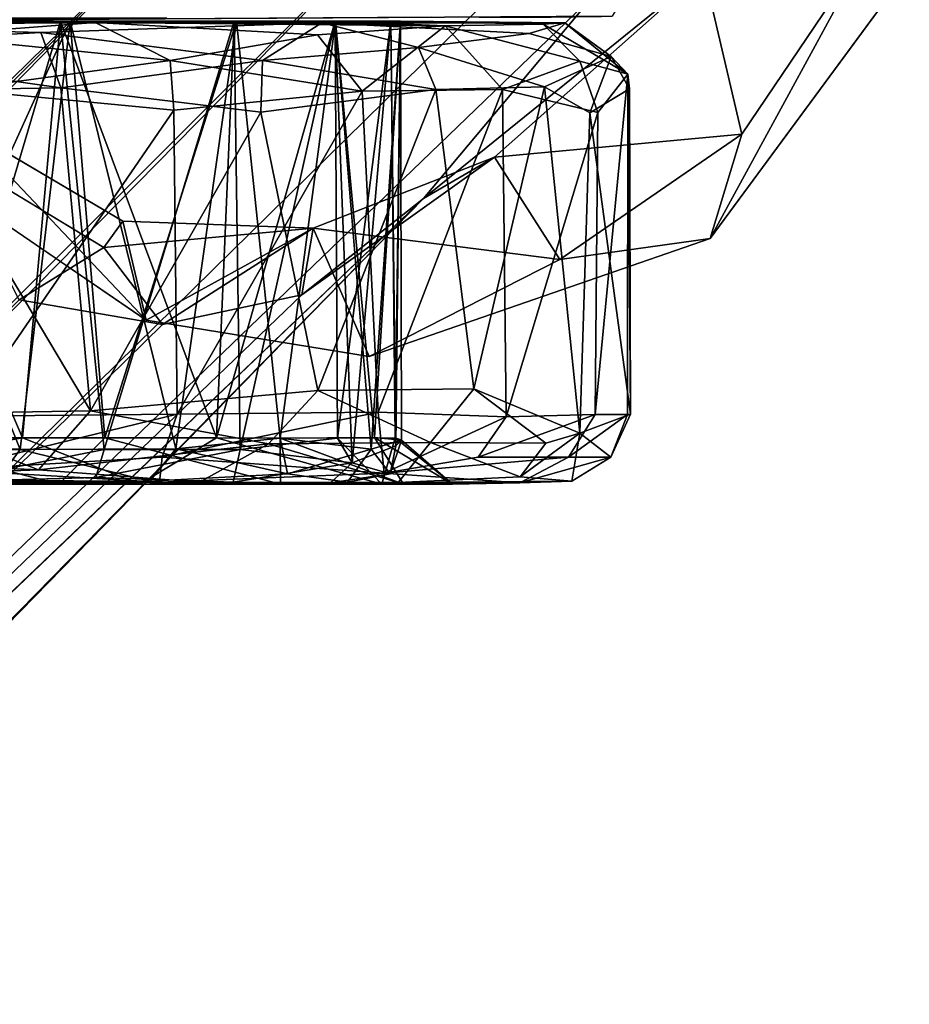
# Model space of a CAD drawing. Units: inches. Extents: x -11.4 to 10.4, y -10 to 10.
# Drawn here: x 9 to 9.7, y 8.2 to 9 of the extents above; entities that cross this region are included whole.
import ezdxf

# ---------------------------------------------------------------- set-up
doc = ezdxf.new("R2010")
doc.units = ezdxf.units.IN
doc.header["$MEASUREMENT"] = 0
for name, color, linetype in [('SEAT-BASE', 5, 'Continuous'), ('SEAT-CASTER', 5, 'Continuous'), ('SEAT-UPHOLSTERY', 5, 'Continuous')]:
    doc.layers.add(name, color=color, linetype=linetype)

msp = doc.modelspace()

# ---------------------------------------------------------------- linework, layer by layer
at = {"layer": 'SEAT-BASE'}
for points, invisible_edges in [([(9.62783, 9.63523, 2.71295), (9.08775, 8.7792, 2.71325), (8.78687, 9.46093, 2.71288)], 15), ([(9.08775, 8.7792, 2.71325), (9.62783, 9.63523, 2.71295), (9.27731, 8.74833, 2.71425)], 3), ([(9.27731, 8.74833, 2.71425), (9.62783, 9.63523, 2.71295), (9.567, 8.84847, 2.71291)], 3), ([(9.567, 8.84847, 2.71291), (9.62783, 9.63523, 2.71295), (9.73621, 9.0781, 2.71288)], 3), ([(8.78687, 9.46093, 2.71288), (9.08775, 8.7792, 2.71325), (8.73911, 9.27783, 2.71431)], 3), ([(8.73911, 9.27783, 2.71431), (9.08775, 8.7792, 2.71325), (8.78326, 9.06914, 2.71347)], 3), ([(8.78326, 9.06914, 2.71347), (9.08775, 8.7792, 2.71325), (8.89964, 8.90761, 2.71288)], 1), ([(8.9154, 8.92337, 4.11243), (8.93176, 8.94331, 3.94518), (9.05179, 8.84074, 4.13838)], 2), ([(8.93176, 8.94331, 3.94518), (9.06797, 8.86318, 3.93782), (9.05179, 8.84074, 4.13838)], 12)]:
    msp.add_3dface(points, dxfattribs=dict(at, invisible_edges=invisible_edges))
for points in [[(9.05424, 9.39477, 4.74218), (8.92598, 9.36336, 4.63322), (4.83497, 5.09799, 8.44396)], [(9.179, 9.37033, 4.81788), (9.05424, 9.39477, 4.74218), (4.83497, 5.09799, 8.44396)], [(9.13122, 9.1392, 4.99749), (9.179, 9.37033, 4.81788), (1.12977, 1.29573, 11.68224)], [(4.83497, 5.09799, 8.44396), (1.12977, 1.29573, 11.68224), (9.179, 9.37033, 4.81788)], [(1.35058, 1.17705, 11.62892), (5.10151, 4.85004, 8.43345), (9.36514, 9.18554, 4.81495)], [(9.36514, 9.18554, 4.81495), (9.13122, 9.1392, 4.99749), (1.35058, 1.17705, 11.62892)], [(9.38735, 9.06092, 4.74032), (9.36514, 9.18554, 4.81495), (5.10151, 4.85004, 8.43345)], [(1.31564, 1.32339, 11.61522), (9.13122, 9.1392, 4.99749), (1.12977, 1.29573, 11.68224)], [(9.13122, 9.1392, 4.99749), (1.31564, 1.32339, 11.61522), (1.35058, 1.17705, 11.62892)], [(9.59378, 8.93727, 3.32466), (9.70426, 9.10076, 3.32444), (9.56169, 9.07543, 4.19312)], [(9.70426, 9.10076, 3.32444), (9.59378, 8.93727, 3.32466), (9.567, 8.84847, 2.71291)], [(9.567, 8.84847, 2.71291), (9.73621, 9.0781, 2.71288), (9.70426, 9.10076, 3.32444)], [(9.46754, 9.05481, 4.5386), (9.32337, 8.88243, 4.51967), (9.56169, 9.07543, 4.19312)], [(9.38379, 8.91747, 4.17798), (9.56169, 9.07543, 4.19312), (9.32337, 8.88243, 4.51967)], [(9.59378, 8.93727, 3.32466), (9.56169, 9.07543, 4.19312), (9.38379, 8.91747, 4.17798)], [(9.46754, 9.05481, 4.5386), (9.38735, 9.06092, 4.74032), (5.10151, 4.85004, 8.43345)], [(9.32337, 8.88243, 4.51967), (9.46754, 9.05481, 4.5386), (5.10151, 4.85004, 8.43345)], [(9.08775, 8.7792, 2.71325), (8.93176, 8.94331, 3.94518), (8.89964, 8.90761, 2.71288)], [(8.93176, 8.94331, 3.94518), (9.08775, 8.7792, 2.71325), (9.06797, 8.86318, 3.93782)], [(9.43923, 8.83069, 3.32488), (9.59378, 8.93727, 3.32466), (9.38379, 8.91747, 4.17798)], [(9.59378, 8.93727, 3.32466), (9.43923, 8.83069, 3.32488), (9.567, 8.84847, 2.71291)], [(8.9154, 8.92337, 4.11243), (9.05179, 8.84074, 4.13838), (8.97968, 8.79637, 4.23853)], [(9.22006, 8.80073, 4.42097), (9.38379, 8.91747, 4.17798), (9.32337, 8.88243, 4.51967)], [(9.22949, 8.8572, 4.12046), (9.38379, 8.91747, 4.17798), (9.22006, 8.80073, 4.42097)], [(9.43923, 8.83069, 3.32488), (9.38379, 8.91747, 4.17798), (9.22949, 8.8572, 4.12046)], [(9.32337, 8.88243, 4.51967), (5.10151, 4.85004, 8.43345), (1.25078, 0.64358, 11.31212)], [(1.25078, 0.64358, 11.31212), (1.32854, 0.69631, 10.91737), (9.32337, 8.88243, 4.51967)], [(4.93899, 4.68943, 7.36013), (9.32337, 8.88243, 4.51967), (1.32854, 0.69631, 10.91737)], [(9.22006, 8.80073, 4.42097), (9.32337, 8.88243, 4.51967), (4.93899, 4.68943, 7.36013)], [(9.22949, 8.8572, 4.12046), (9.05179, 8.84074, 4.13838), (9.06797, 8.86318, 3.93782)], [(9.06797, 8.86318, 3.93782), (9.08775, 8.7792, 2.71325), (9.22949, 8.8572, 4.12046)], [(9.05179, 8.84074, 4.13838), (9.22949, 8.8572, 4.12046), (9.10165, 8.7754, 4.30923)], [(9.08775, 8.7792, 2.71325), (9.27731, 8.74833, 2.71425), (9.22949, 8.8572, 4.12046)], [(9.10165, 8.7754, 4.30923), (9.22949, 8.8572, 4.12046), (9.22006, 8.80073, 4.42097)], [(9.27731, 8.74833, 2.71425), (9.43923, 8.83069, 3.32488), (9.22949, 8.8572, 4.12046)], [(9.27731, 8.74833, 2.71425), (9.567, 8.84847, 2.71291), (9.43923, 8.83069, 3.32488)], [(8.97968, 8.79637, 4.23853), (9.05179, 8.84074, 4.13838), (9.10165, 8.7754, 4.30923)], [(9.10165, 8.7754, 4.30923), (9.22006, 8.80073, 4.42097), (4.93899, 4.68943, 7.36013)], [(8.97968, 8.79637, 4.23853), (9.10165, 8.7754, 4.30923), (4.93899, 4.68943, 7.36013)]]:
    msp.add_3dface(points, dxfattribs=at)
at = {"layer": 'SEAT-CASTER'}
for points, invisible_edges in [([(9.2424, 9.50572, 1.4235), (8.79003, 9.0333, 1.4235), (7.33101, 9.50572, 1.42351)], 3), ([(8.79003, 9.0333, 1.4235), (9.2424, 9.50572, 1.4235), (9.50233, 9.06855, 1.42356)], 15), ([(9.48373, 9.03733, 1.42352), (8.79003, 9.0333, 1.4235), (9.50233, 9.06855, 1.42356)], 2), ([(8.79003, 9.0333, 1.4235), (9.48373, 9.03733, 1.42352), (9.47466, 9.037, 1.57612)], 12), ([(8.65465, 9.0333, 2.35087), (9.30373, 9.0333, 1.32782), (8.22537, 9.0333, 0.44082)], 15), ([(9.16439, 9.0333, 0.91411), (9.02313, 9.0333, 0.72961), (8.22537, 9.0333, 0.44082)], 14), ([(9.30373, 9.0333, 1.32782), (9.16439, 9.0333, 0.91411), (8.22537, 9.0333, 0.44082)], 15), ([(9.02313, 9.0333, 0.72961), (8.83408, 9.0333, 0.58224), (8.22537, 9.0333, 0.44082)], 12), ([(8.65465, 9.0333, 2.35087), (8.83045, 9.0333, 2.26685), (9.30373, 9.0333, 1.32782)], 14), ([(8.76655, 9.03557, 2.4986), (8.79003, 9.0333, 1.4235), (9.10528, 9.03564, 2.28015)], 1), ([(9.47466, 9.037, 1.57612), (9.41069, 9.03591, 1.82496), (8.79003, 9.0333, 1.4235)], 14), ([(9.33052, 9.03664, 1.99732), (9.10528, 9.03564, 2.28015), (8.79003, 9.0333, 1.4235)], 1), ([(9.41069, 9.03591, 1.82496), (9.33052, 9.03664, 1.99732), (8.79003, 9.0333, 1.4235)], 12), ([(9.30373, 9.0333, 1.32782), (8.83045, 9.0333, 2.26685), (9.29566, 9.0333, 1.56878)], 3), ([(8.83045, 9.0333, 2.26685), (9.01495, 9.0333, 2.12559), (9.29566, 9.0333, 1.56878)], 14), ([(9.16232, 9.0333, 1.93655), (9.24815, 9.0333, 1.75786), (9.01495, 9.0333, 2.12559)], 2), ([(9.24815, 9.0333, 1.75786), (9.29566, 9.0333, 1.56878), (9.01495, 9.0333, 2.12559)], 14), ([(9.24844, 9.0333, 1.09001), (9.16439, 9.0333, 0.91411), (9.30373, 9.0333, 1.32782)], 2), ([(9.42493, 9.03064, 1.18803), (9.34179, 9.02912, 0.91966), (9.24844, 9.0333, 1.09001)], 12), ([(9.24844, 9.0333, 1.09001), (9.30373, 9.0333, 1.32782), (9.42493, 9.03064, 1.18803)], 12), ([(9.42607, 8.97726, 1.83696), (9.41305, 9.02283, 1.77381), (9.319, 9.01071, 2.0127)], 1), ([(9.42607, 8.97726, 1.83696), (9.4829, 9.00305, 1.56048), (9.41305, 9.02283, 1.77381)], 12), ([(9.16159, 8.6415, 1.89437), (9.04485, 8.64545, 2.06625), (8.91284, 8.6418, 2.18407)], 12), ([(9.09086, 8.64227, 0.84303), (9.20781, 8.6484, 1.02202), (9.2587, 8.64131, 1.20212)], 12), ([(9.2587, 8.64131, 1.20212), (9.29492, 8.64858, 1.42061), (9.24437, 8.64088, 1.68472)], 12), ([(8.96092, 8.64295, 0.70119), (9.09086, 8.64227, 0.84303), (8.06656, 8.64164, 0.49422)], 12), ([(9.09086, 8.64227, 0.84303), (9.2587, 8.64131, 1.20212), (8.06656, 8.64164, 0.49422)], 3), ([(9.16159, 8.6415, 1.89437), (8.91284, 8.6418, 2.18407), (8.06656, 8.64164, 0.49422)], 15), ([(9.2587, 8.64131, 1.20212), (9.24437, 8.64088, 1.68472), (8.06656, 8.64164, 0.49422)], 15), ([(9.24437, 8.64088, 1.68472), (9.16159, 8.6415, 1.89437), (8.06656, 8.64164, 0.49422)], 14)]:
    msp.add_3dface(points, dxfattribs=dict(at, invisible_edges=invisible_edges))
for points in [[(8.68184, 9.03167, 2.49121), (9.237, 9.03184, 2.08513), (9.01495, 9.0333, 2.12559)], [(9.01495, 9.0333, 2.12559), (8.83045, 9.0333, 2.26685), (8.68184, 9.03167, 2.49121)], [(9.237, 9.03184, 2.08513), (8.68184, 9.03167, 2.49121), (8.99822, 9.02365, 2.34769)], [(8.77241, 9.01087, 2.49331), (8.99822, 9.02365, 2.34769), (8.68184, 9.03167, 2.49121)], [(9.0443, 9.03205, 0.56351), (8.68459, 9.0287, 0.34423), (8.83408, 9.0333, 0.58224)], [(8.89816, 9.02095, 0.43078), (8.68459, 9.0287, 0.34423), (9.0443, 9.03205, 0.56351)], [(8.98249, 8.67898, 2.15493), (8.76703, 8.67884, 2.30429), (8.83045, 9.0333, 2.26685)], [(8.8242, 8.66912, 0.57719), (8.83408, 9.0333, 0.58224), (8.98067, 8.66915, 0.69242)], [(8.83045, 9.0333, 2.26685), (9.01495, 9.0333, 2.12559), (8.98249, 8.67898, 2.15493)], [(8.83045, 9.0333, 2.26685), (8.9066, 8.66985, 2.21546), (9.01495, 9.0333, 2.12559)], [(8.83408, 9.0333, 0.58224), (9.02313, 9.0333, 0.72961), (9.0443, 9.03205, 0.56351)], [(9.02313, 9.0333, 0.72961), (8.98067, 8.66915, 0.69242), (8.83408, 9.0333, 0.58224)], [(9.02313, 9.0333, 0.72961), (8.83408, 9.0333, 0.58224), (8.86194, 8.67902, 0.59698)], [(8.86194, 8.67902, 0.59698), (9.05246, 8.67898, 0.76204), (9.02313, 9.0333, 0.72961)], [(9.10798, 8.99989, 0.55791), (8.89816, 9.02095, 0.43078), (9.0443, 9.03205, 0.56351)], [(9.0521, 8.66915, 2.08319), (9.01495, 9.0333, 2.12559), (8.9066, 8.66985, 2.21546)], [(8.98067, 8.66915, 0.69242), (9.02313, 9.0333, 0.72961), (9.11298, 8.66985, 0.83795)], [(9.14752, 8.67899, 1.96448), (8.98249, 8.67898, 2.15493), (9.01495, 9.0333, 2.12559)], [(9.18657, 8.99989, 2.21054), (9.237, 9.03184, 2.08513), (8.99822, 9.02365, 2.34769)], [(9.01495, 9.0333, 2.12559), (9.16232, 9.0333, 1.93655), (9.14752, 8.67899, 1.96448)], [(9.01495, 9.0333, 2.12559), (9.0521, 8.66915, 2.08319), (9.16232, 9.0333, 1.93655)], [(9.16232, 9.0333, 1.93655), (9.01495, 9.0333, 2.12559), (9.237, 9.03184, 2.08513)], [(9.16439, 9.0333, 0.91411), (9.02313, 9.0333, 0.72961), (9.05246, 8.67898, 0.76204)], [(9.16439, 9.0333, 0.91411), (9.11298, 8.66985, 0.83795), (9.02313, 9.0333, 0.72961)], [(9.02313, 9.0333, 0.72961), (9.16439, 9.0333, 0.91411), (9.34179, 9.02912, 0.91966)], [(9.34179, 9.02912, 0.91966), (9.0443, 9.03205, 0.56351), (9.02313, 9.0333, 0.72961)], [(9.10798, 8.99989, 0.55791), (9.0443, 9.03205, 0.56351), (9.23323, 9.02158, 0.7271)], [(9.0443, 9.03205, 0.56351), (9.34179, 9.02912, 0.91966), (9.23323, 9.02158, 0.7271)], [(9.16743, 8.66912, 1.92657), (9.16232, 9.0333, 1.93655), (9.0521, 8.66915, 2.08319)], [(9.05246, 8.67898, 0.76204), (9.20167, 8.67881, 0.97725), (9.16439, 9.0333, 0.91411)], [(9.11298, 8.66985, 0.83795), (9.16439, 9.0333, 0.91411), (9.20167, 8.67881, 0.97725)], [(9.25028, 8.6789, 1.75298), (9.14752, 8.67899, 1.96448), (9.24815, 9.0333, 1.75786)], [(9.16232, 9.0333, 1.93655), (9.24815, 9.0333, 1.75786), (9.14752, 8.67899, 1.96448)], [(9.24815, 9.0333, 1.75786), (9.16232, 9.0333, 1.93655), (9.237, 9.03184, 2.08513)], [(9.16232, 9.0333, 1.93655), (9.16743, 8.66912, 1.92657), (9.24815, 9.0333, 1.75786)], [(9.24844, 9.0333, 1.09001), (9.16439, 9.0333, 0.91411), (9.20167, 8.67881, 0.97725)], [(9.24844, 9.0333, 1.09001), (9.20167, 8.67881, 0.97725), (9.16439, 9.0333, 0.91411)], [(9.16439, 9.0333, 0.91411), (9.24844, 9.0333, 1.09001), (9.34179, 9.02912, 0.91966)], [(9.25028, 8.6789, 1.75298), (9.24815, 9.0333, 1.75786), (9.16743, 8.66912, 1.92657)], [(9.18657, 8.99989, 2.21054), (9.319, 9.01071, 2.0127), (9.237, 9.03184, 2.08513)], [(9.20167, 8.67881, 0.97725), (9.24844, 9.0333, 1.09001), (9.279, 8.66934, 1.19532)], [(9.20167, 8.67881, 0.97725), (9.28172, 8.6793, 1.20053), (9.24844, 9.0333, 1.09001)], [(9.27109, 8.97357, 0.72176), (9.23323, 9.02158, 0.7271), (9.34179, 9.02912, 0.91966)], [(9.237, 9.03184, 2.08513), (9.44342, 9.03171, 1.49177), (9.24815, 9.0333, 1.75786)], [(9.44342, 9.03171, 1.49177), (9.237, 9.03184, 2.08513), (9.41305, 9.02283, 1.77381)], [(9.319, 9.01071, 2.0127), (9.41305, 9.02283, 1.77381), (9.237, 9.03184, 2.08513)], [(9.26274, 8.65794, 1.70252), (9.24815, 9.0333, 1.75786), (9.25028, 8.6789, 1.75298)], [(9.24815, 9.0333, 1.75786), (9.26274, 8.65794, 1.70252), (9.29566, 9.0333, 1.56878)], [(9.29566, 9.0333, 1.56878), (9.24815, 9.0333, 1.75786), (9.44342, 9.03171, 1.49177)], [(9.24815, 9.0333, 1.75786), (9.29566, 9.0333, 1.56878), (9.25028, 8.6789, 1.75298)], [(9.30373, 9.0333, 1.32782), (9.24844, 9.0333, 1.09001), (9.28172, 8.6793, 1.20053)], [(9.30373, 9.0333, 1.32782), (9.279, 8.66934, 1.19532), (9.24844, 9.0333, 1.09001)], [(9.29916, 8.67899, 1.54662), (9.25028, 8.6789, 1.75298), (9.29566, 9.0333, 1.56878)], [(9.29979, 8.67216, 1.53191), (9.29566, 9.0333, 1.56878), (9.26274, 8.65794, 1.70252)], [(9.39038, 8.97505, 0.92317), (9.27109, 8.97357, 0.72176), (9.34179, 9.02912, 0.91966)], [(9.279, 8.66934, 1.19532), (9.30373, 9.0333, 1.32782), (9.30472, 8.677, 1.36333)], [(9.28172, 8.6793, 1.20053), (9.30472, 8.677, 1.36333), (9.30373, 9.0333, 1.32782)], [(9.29566, 9.0333, 1.56878), (9.29979, 8.67216, 1.53191), (9.30373, 9.0333, 1.32782)], [(9.29566, 9.0333, 1.56878), (9.30373, 9.0333, 1.32782), (9.29916, 8.67899, 1.54662)], [(9.30373, 9.0333, 1.32782), (9.29566, 9.0333, 1.56878), (9.44342, 9.03171, 1.49177)], [(9.30472, 8.677, 1.36333), (9.29916, 8.67899, 1.54662), (9.30373, 9.0333, 1.32782)], [(9.30472, 8.677, 1.36333), (9.30373, 9.0333, 1.32782), (9.29979, 8.67216, 1.53191)], [(9.44342, 9.03171, 1.49177), (9.42493, 9.03064, 1.18803), (9.30373, 9.0333, 1.32782)], [(9.45622, 8.99923, 1.13816), (9.34179, 9.02912, 0.91966), (9.42493, 9.03064, 1.18803)], [(9.39038, 8.97505, 0.92317), (9.34179, 9.02912, 0.91966), (9.45622, 8.99923, 1.13816)], [(9.4829, 9.00305, 1.56048), (9.44342, 9.03171, 1.49177), (9.41305, 9.02283, 1.77381)], [(9.497, 8.98828, 1.3542), (9.42493, 9.03064, 1.18803), (9.44342, 9.03171, 1.49177)], [(9.497, 8.98828, 1.3542), (9.45622, 8.99923, 1.13816), (9.42493, 9.03064, 1.18803)], [(9.4829, 9.00305, 1.56048), (9.497, 8.98828, 1.3542), (9.44342, 9.03171, 1.49177)], [(9.01505, 8.97644, 2.3777), (8.99822, 9.02365, 2.34769), (8.77241, 9.01087, 2.49331)], [(8.92757, 8.97518, 0.41082), (8.89816, 9.02095, 0.43078), (9.10798, 8.99989, 0.55791)], [(9.01505, 8.97644, 2.3777), (9.18657, 8.99989, 2.21054), (8.99822, 9.02365, 2.34769)], [(9.27109, 8.97357, 0.72176), (9.10798, 8.99989, 0.55791), (9.23323, 9.02158, 0.7271)], [(8.87793, 8.97439, 2.46316), (9.01505, 8.97644, 2.3777), (8.77241, 9.01087, 2.49331)], [(9.33371, 8.97518, 2.03007), (9.319, 9.01071, 2.0127), (9.18657, 8.99989, 2.21054)], [(9.33371, 8.97518, 2.03007), (9.42607, 8.97726, 1.83696), (9.319, 9.01071, 2.0127)], [(8.92757, 8.97518, 0.41082), (9.10798, 8.99989, 0.55791), (9.11126, 8.95757, 0.54339)], [(9.18657, 8.99989, 2.21054), (9.01505, 8.97644, 2.3777), (9.18515, 8.95589, 2.2329)], [(9.10798, 8.99989, 0.55791), (9.27109, 8.97357, 0.72176), (9.11126, 8.95757, 0.54339)], [(9.33371, 8.97518, 2.03007), (9.18657, 8.99989, 2.21054), (9.18515, 8.95589, 2.2329)], [(9.47142, 8.95549, 1.14794), (9.39038, 8.97505, 0.92317), (9.45622, 8.99923, 1.13816)], [(9.4829, 9.00305, 1.56048), (9.42607, 8.97726, 1.83696), (9.46462, 8.95537, 1.72464)], [(9.45622, 8.99923, 1.13816), (9.497, 8.98828, 1.3542), (9.47142, 8.95549, 1.14794)], [(9.46462, 8.95537, 1.72464), (9.49831, 8.97568, 1.50726), (9.4829, 9.00305, 1.56048)], [(9.49831, 8.97568, 1.50726), (9.497, 8.98828, 1.3542), (9.4829, 9.00305, 1.56048)], [(9.4966, 8.69882, 1.32575), (9.46927, 8.69897, 1.14685), (9.497, 8.98828, 1.3542)], [(9.47142, 8.95549, 1.14794), (9.497, 8.98828, 1.3542), (9.46927, 8.69897, 1.14685)], [(9.49916, 8.69906, 1.51327), (9.4966, 8.69882, 1.32575), (9.497, 8.98828, 1.3542)], [(9.497, 8.98828, 1.3542), (9.49831, 8.97568, 1.50726), (9.49916, 8.69906, 1.51327)], [(8.87539, 8.69915, 2.4647), (9.04034, 8.70194, 2.36169), (8.87793, 8.97439, 2.46316)], [(9.01505, 8.97644, 2.3777), (8.87793, 8.97439, 2.46316), (9.04034, 8.70194, 2.36169)], [(8.92757, 8.97518, 0.41082), (9.11126, 8.95757, 0.54339), (8.93242, 8.69757, 0.41384)], [(9.18515, 8.95589, 2.2329), (9.01505, 8.97644, 2.3777), (9.04034, 8.70194, 2.36169)], [(9.11126, 8.95757, 0.54339), (9.27109, 8.97357, 0.72176), (9.11408, 8.69912, 0.54838)], [(9.28494, 8.7008, 0.73911), (9.11408, 8.69912, 0.54838), (9.27109, 8.97357, 0.72176)], [(9.33371, 8.97518, 2.03007), (9.18515, 8.95589, 2.2329), (9.23356, 8.71942, 2.17628)], [(9.23356, 8.71942, 2.17628), (9.36624, 8.72085, 1.97798), (9.33371, 8.97518, 2.03007)], [(9.27109, 8.97357, 0.72176), (9.39038, 8.97505, 0.92317), (9.28494, 8.7008, 0.73911)], [(9.39352, 8.69703, 0.93057), (9.28494, 8.7008, 0.73911), (9.39038, 8.97505, 0.92317)], [(9.42607, 8.97726, 1.83696), (9.33371, 8.97518, 2.03007), (9.36624, 8.72085, 1.97798)], [(9.36624, 8.72085, 1.97798), (9.45632, 8.68296, 1.74231), (9.42607, 8.97726, 1.83696)], [(9.39038, 8.97505, 0.92317), (9.47142, 8.95549, 1.14794), (9.39352, 8.69703, 0.93057)], [(9.46462, 8.95537, 1.72464), (9.42607, 8.97726, 1.83696), (9.45632, 8.68296, 1.74231)], [(9.49831, 8.97568, 1.50726), (9.46462, 8.95537, 1.72464), (9.49916, 8.69906, 1.51327)], [(9.11408, 8.69912, 0.54838), (8.93242, 8.69757, 0.41384), (9.11126, 8.95757, 0.54339)], [(9.04034, 8.70194, 2.36169), (9.23356, 8.71942, 2.17628), (9.18515, 8.95589, 2.2329)], [(9.46927, 8.69897, 1.14685), (9.39352, 8.69703, 0.93057), (9.47142, 8.95549, 1.14794)], [(9.45632, 8.68296, 1.74231), (9.49916, 8.69906, 1.51327), (9.46462, 8.95537, 1.72464)], [(9.23356, 8.71942, 2.17628), (9.04034, 8.70194, 2.36169), (9.19162, 8.67385, 2.20576)], [(9.19162, 8.67385, 2.20576), (9.32937, 8.6751, 2.02003), (9.23356, 8.71942, 2.17628)], [(9.36624, 8.72085, 1.97798), (9.23356, 8.71942, 2.17628), (9.32937, 8.6751, 2.02003)], [(9.32937, 8.6751, 2.02003), (9.42738, 8.67446, 1.80699), (9.36624, 8.72085, 1.97798)], [(9.45632, 8.68296, 1.74231), (9.36624, 8.72085, 1.97798), (9.42738, 8.67446, 1.80699)], [(8.76237, 8.66257, 2.49806), (8.99623, 8.65191, 2.35264), (8.87539, 8.69915, 2.4647)], [(8.99623, 8.65191, 2.35264), (9.04034, 8.70194, 2.36169), (8.87539, 8.69915, 2.4647)], [(8.91975, 8.65191, 0.44335), (8.93242, 8.69757, 0.41384), (9.11408, 8.69912, 0.54838)], [(9.10129, 8.66276, 0.56575), (8.91975, 8.65191, 0.44335), (9.11408, 8.69912, 0.54838)], [(8.99623, 8.65191, 2.35264), (9.19162, 8.67385, 2.20576), (9.04034, 8.70194, 2.36169)], [(9.10129, 8.66276, 0.56575), (9.11408, 8.69912, 0.54838), (9.28494, 8.7008, 0.73911)], [(9.29002, 8.64899, 0.80741), (9.10129, 8.66276, 0.56575), (9.28494, 8.7008, 0.73911)], [(9.29002, 8.64899, 0.80741), (9.28494, 8.7008, 0.73911), (9.39352, 8.69703, 0.93057)], [(9.3698, 8.66276, 0.92893), (9.29002, 8.64899, 0.80741), (9.39352, 8.69703, 0.93057)], [(9.3698, 8.66276, 0.92893), (9.39352, 8.69703, 0.93057), (9.46927, 8.69897, 1.14685)], [(9.44652, 8.66275, 1.14474), (9.3698, 8.66276, 0.92893), (9.46927, 8.69897, 1.14685)], [(9.44652, 8.66275, 1.14474), (9.46927, 8.69897, 1.14685), (9.4966, 8.69882, 1.32575)], [(9.48258, 8.6626, 1.42813), (9.44652, 8.66275, 1.14474), (9.4966, 8.69882, 1.32575)], [(9.48258, 8.6626, 1.42813), (9.49916, 8.69906, 1.51327), (9.45632, 8.68296, 1.74231)], [(9.48258, 8.6626, 1.42813), (9.4966, 8.69882, 1.32575), (9.49916, 8.69906, 1.51327)], [(8.72226, 8.63962, 0.47817), (9.0134, 8.63964, 0.6623), (8.86194, 8.67902, 0.59698)], [(8.76703, 8.67884, 2.30429), (8.98249, 8.67898, 2.15493), (8.76057, 8.63964, 2.3554)], [(9.08224, 8.63964, 2.11586), (8.76057, 8.63964, 2.3554), (8.98249, 8.67898, 2.15493)], [(9.05246, 8.67898, 0.76204), (8.86194, 8.67902, 0.59698), (9.0134, 8.63964, 0.6623)], [(8.98249, 8.67898, 2.15493), (9.14752, 8.67899, 1.96448), (9.08224, 8.63964, 2.11586)], [(9.0134, 8.63964, 0.6623), (9.20192, 8.63961, 0.89923), (9.05246, 8.67898, 0.76204)], [(9.20167, 8.67881, 0.97725), (9.05246, 8.67898, 0.76204), (9.20192, 8.63961, 0.89923)], [(9.28796, 8.63964, 1.77847), (9.08224, 8.63964, 2.11586), (9.14752, 8.67899, 1.96448)], [(9.20167, 8.67881, 0.97725), (9.20781, 8.6484, 1.02202), (9.11298, 8.66985, 0.83795)], [(9.14752, 8.67899, 1.96448), (9.25028, 8.6789, 1.75298), (9.28796, 8.63964, 1.77847)], [(9.26274, 8.65794, 1.70252), (9.25028, 8.6789, 1.75298), (9.16743, 8.66912, 1.92657)], [(9.28172, 8.6793, 1.20053), (9.20167, 8.67881, 0.97725), (9.30625, 8.63962, 1.13491)], [(9.20781, 8.6484, 1.02202), (9.20167, 8.67881, 0.97725), (9.279, 8.66934, 1.19532)], [(9.20192, 8.63961, 0.89923), (9.30625, 8.63962, 1.13491), (9.20167, 8.67881, 0.97725)], [(9.25028, 8.6789, 1.75298), (9.29916, 8.67899, 1.54662), (9.28796, 8.63964, 1.77847)], [(9.30472, 8.677, 1.36333), (9.28172, 8.6793, 1.20053), (9.34786, 8.63962, 1.42705)], [(9.30625, 8.63962, 1.13491), (9.34786, 8.63962, 1.42705), (9.28172, 8.6793, 1.20053)], [(9.34786, 8.63962, 1.42705), (9.28796, 8.63964, 1.77847), (9.29916, 8.67899, 1.54662)], [(9.29916, 8.67899, 1.54662), (9.30472, 8.677, 1.36333), (9.34786, 8.63962, 1.42705)], [(9.40559, 8.64585, 1.76334), (9.44954, 8.64212, 1.4385), (9.45632, 8.68296, 1.74231)], [(9.40559, 8.64585, 1.76334), (9.45632, 8.68296, 1.74231), (9.42738, 8.67446, 1.80699)], [(9.44954, 8.64212, 1.4385), (9.48258, 8.6626, 1.42813), (9.45632, 8.68296, 1.74231)], [(8.98067, 8.66915, 0.69242), (8.96092, 8.64295, 0.70119), (8.8242, 8.66912, 0.57719)], [(8.9066, 8.66985, 2.21546), (8.91284, 8.6418, 2.18407), (9.0521, 8.66915, 2.08319)], [(8.91284, 8.6418, 2.18407), (9.04485, 8.64545, 2.06625), (9.0521, 8.66915, 2.08319)], [(9.09086, 8.64227, 0.84303), (8.96092, 8.64295, 0.70119), (8.98067, 8.66915, 0.69242)], [(9.11298, 8.66985, 0.83795), (9.09086, 8.64227, 0.84303), (8.98067, 8.66915, 0.69242)], [(9.13305, 8.64128, 2.20155), (9.19162, 8.67385, 2.20576), (8.99623, 8.65191, 2.35264)], [(9.0521, 8.66915, 2.08319), (9.04485, 8.64545, 2.06625), (9.16743, 8.66912, 1.92657)], [(9.04485, 8.64545, 2.06625), (9.16159, 8.6415, 1.89437), (9.16743, 8.66912, 1.92657)], [(9.20781, 8.6484, 1.02202), (9.09086, 8.64227, 0.84303), (9.11298, 8.66985, 0.83795)], [(9.13305, 8.64128, 2.20155), (9.30196, 8.64113, 1.97514), (9.19162, 8.67385, 2.20576)], [(9.16743, 8.66912, 1.92657), (9.16159, 8.6415, 1.89437), (9.26274, 8.65794, 1.70252)], [(9.30196, 8.64113, 1.97514), (9.32937, 8.6751, 2.02003), (9.19162, 8.67385, 2.20576)], [(9.279, 8.66934, 1.19532), (9.2587, 8.64131, 1.20212), (9.20781, 8.6484, 1.02202)], [(9.29492, 8.64858, 1.42061), (9.2587, 8.64131, 1.20212), (9.279, 8.66934, 1.19532)], [(9.26274, 8.65794, 1.70252), (9.29492, 8.64858, 1.42061), (9.29979, 8.67216, 1.53191)], [(9.30472, 8.677, 1.36333), (9.29492, 8.64858, 1.42061), (9.279, 8.66934, 1.19532)], [(9.29979, 8.67216, 1.53191), (9.29492, 8.64858, 1.42061), (9.30472, 8.677, 1.36333)], [(9.30196, 8.64113, 1.97514), (9.40559, 8.64585, 1.76334), (9.32937, 8.6751, 2.02003)], [(9.40559, 8.64585, 1.76334), (9.42738, 8.67446, 1.80699), (9.32937, 8.6751, 2.02003)], [(8.74113, 8.64225, 2.47122), (8.99623, 8.65191, 2.35264), (8.76237, 8.66257, 2.49806)], [(9.09902, 8.64128, 0.61146), (8.91975, 8.65191, 0.44335), (9.10129, 8.66276, 0.56575)], [(9.09902, 8.64128, 0.61146), (9.10129, 8.66276, 0.56575), (9.29002, 8.64899, 0.80741)], [(9.29002, 8.64899, 0.80741), (9.3698, 8.66276, 0.92893), (9.44652, 8.66275, 1.14474)], [(9.40511, 8.64093, 1.12341), (9.29002, 8.64899, 0.80741), (9.44652, 8.66275, 1.14474)], [(9.40511, 8.64093, 1.12341), (9.44652, 8.66275, 1.14474), (9.48258, 8.6626, 1.42813)], [(9.44954, 8.64212, 1.4385), (9.40511, 8.64093, 1.12341), (9.48258, 8.6626, 1.42813)], [(9.16159, 8.6415, 1.89437), (9.24437, 8.64088, 1.68472), (9.26274, 8.65794, 1.70252)], [(9.26274, 8.65794, 1.70252), (9.24437, 8.64088, 1.68472), (9.29492, 8.64858, 1.42061)], [(9.09902, 8.64128, 0.61146), (8.62015, 8.64093, 0.33368), (8.91975, 8.65191, 0.44335)], [(8.74113, 8.64225, 2.47122), (9.13305, 8.64128, 2.20155), (8.99623, 8.65191, 2.35264)], [(9.40511, 8.64093, 1.12341), (9.09902, 8.64128, 0.61146), (9.29002, 8.64899, 0.80741)], [(9.30196, 8.64113, 1.97514), (9.44954, 8.64212, 1.4385), (9.40559, 8.64585, 1.76334)], [(8.62015, 8.64093, 0.33368), (9.09902, 8.64128, 0.61146), (9.0134, 8.63964, 0.6623)], [(9.0134, 8.63964, 0.6623), (8.72226, 8.63962, 0.47817), (8.62015, 8.64093, 0.33368)], [(9.13305, 8.64128, 2.20155), (8.74113, 8.64225, 2.47122), (8.76057, 8.63964, 2.3554)], [(8.76057, 8.63964, 2.3554), (9.08224, 8.63964, 2.11586), (9.13305, 8.64128, 2.20155)], [(9.20192, 8.63961, 0.89923), (9.0134, 8.63964, 0.6623), (9.09902, 8.64128, 0.61146)], [(9.30196, 8.64113, 1.97514), (9.13305, 8.64128, 2.20155), (9.08224, 8.63964, 2.11586)], [(9.08224, 8.63964, 2.11586), (9.28796, 8.63964, 1.77847), (9.30196, 8.64113, 1.97514)], [(9.09902, 8.64128, 0.61146), (9.40511, 8.64093, 1.12341), (9.20192, 8.63961, 0.89923)], [(9.30625, 8.63962, 1.13491), (9.20192, 8.63961, 0.89923), (9.40511, 8.64093, 1.12341)], [(9.44954, 8.64212, 1.4385), (9.30196, 8.64113, 1.97514), (9.28796, 8.63964, 1.77847)], [(9.28796, 8.63964, 1.77847), (9.34786, 8.63962, 1.42705), (9.44954, 8.64212, 1.4385)], [(9.34786, 8.63962, 1.42705), (9.30625, 8.63962, 1.13491), (9.40511, 8.64093, 1.12341)], [(9.40511, 8.64093, 1.12341), (9.44954, 8.64212, 1.4385), (9.34786, 8.63962, 1.42705)]]:
    msp.add_3dface(points, dxfattribs=at)
at = {"layer": 'SEAT-UPHOLSTERY'}
for points in [[(8.15018, 8.612, 18.39315), (9.04943, 7.1332, 18.09617), (8.24856, 6.66522, 18.19802)], [(9.04943, 7.1332, 18.09617), (8.15018, 8.612, 18.39315), (8.62149, 8.36953, 18.29138)], [(9.2228, 7.18142, 18.22703), (8.77178, 8.46621, 18.43556), (8.82475, 8.41702, 18.6984)], [(8.77178, 8.46621, 18.43556), (9.2228, 7.18142, 18.22703), (8.79993, 8.33661, 18.35784)], [(8.82475, 8.41702, 18.6984), (9.28458, 7.12515, 18.4801), (9.2228, 7.18142, 18.22703)], [(9.28458, 7.12515, 18.4801), (8.82475, 8.41702, 18.6984), (8.8698, 8.29869, 18.79126)], [(9.04943, 7.1332, 18.09617), (8.62149, 8.36953, 18.29138), (8.7402, 8.3177, 18.2921)], [(8.7402, 8.3177, 18.2921), (8.79993, 8.33661, 18.35784), (9.04943, 7.1332, 18.09617)], [(8.79993, 8.33661, 18.35784), (9.2228, 7.18142, 18.22703), (9.04943, 7.1332, 18.09617)], [(9.28458, 7.12515, 18.4801), (8.8698, 8.29869, 18.79126), (8.90635, 7.31494, 18.94137)]]:
    msp.add_3dface(points, dxfattribs=at)

doc.saveas('drawing.dxf')
